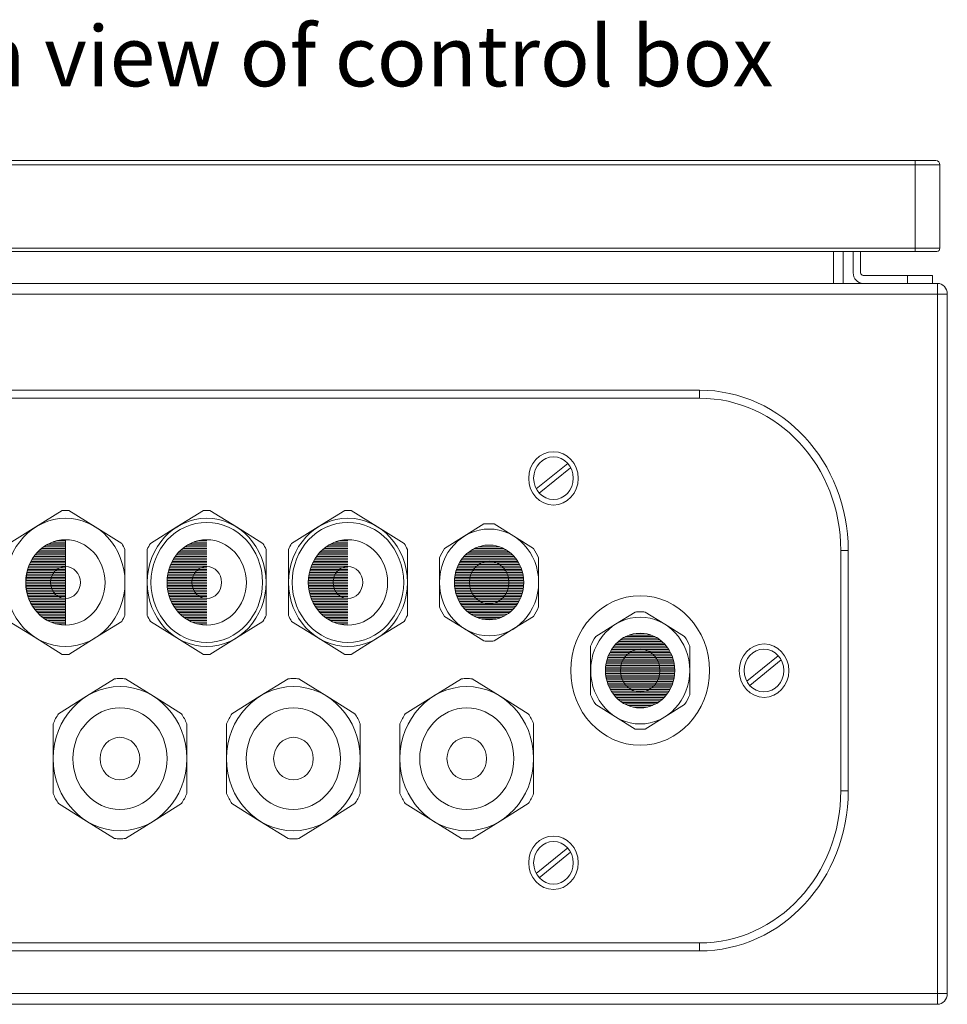
# Model space of a CAD drawing. Extents: x -153.8 to -146.2, y -395 to -384.8.
# Drawn here: x -147.4 to -146.3, y -393.8 to -392.6 of the extents above; entities that cross this region are included whole.
import ezdxf

# ---------------------------------------------------------------- set-up
doc = ezdxf.new("R2010")
doc.units = 0
doc.header["$MEASUREMENT"] = 0
doc.layers.add('lines', color=7, linetype='CONTINUOUS')
doc.styles.get("Standard").update_dxf_attribs({"font": 'monotxt.shx'})

msp = doc.modelspace()

# ---------------------------------------------------------------- linework, layer by layer
at = {"layer": 'lines', "lineweight": 18}
for points in [[(-148.1373, -392.7582), (-148.1113, -392.7582), (-146.3128, -392.7582), (-146.2867, -392.7582)], [(-148.1373, -392.7583), (-148.1113, -392.7583), (-146.3128, -392.7583), (-146.2867, -392.7583)], [(-146.3128, -392.7636), (-148.1113, -392.7636), (-148.1113, -392.8679), (-146.3128, -392.8679), (-146.3128, -392.7636)], [(-146.3128, -392.7636), (-148.1113, -392.7636), (-148.1113, -392.8679), (-146.3128, -392.8679), (-146.3128, -392.7636)], [(-146.3128, -392.7582), (-146.3128, -392.7636)], [(-146.3128, -392.7583), (-146.3128, -392.7636)], [(-146.2818, -392.7636), (-146.3128, -392.7636)], [(-146.2818, -392.7636), (-146.3128, -392.7636)], [(-146.2818, -392.7636), (-146.2818, -392.8679)], [(-146.2818, -392.7636), (-146.2818, -392.8679)], [(-146.2855, -392.8719), (-146.3128, -392.8719), (-148.1113, -392.8719), (-148.1386, -392.8719)], [(-146.2855, -392.8719), (-146.3128, -392.8719), (-148.1113, -392.8719), (-148.1386, -392.8719)], [(-146.4151, -392.8719), (-146.4151, -392.912)], [(-146.4151, -392.8719), (-146.4151, -392.912)], [(-146.4027, -392.912), (-146.4027, -392.8719)], [(-146.4027, -392.912), (-146.4027, -392.8719)], [(-146.3903, -392.8986), (-146.3903, -392.8719)], [(-146.3903, -392.8986), (-146.3903, -392.8719)], [(-146.381, -392.8719), (-146.381, -392.8986)], [(-146.381, -392.8719), (-146.381, -392.8986)], [(-146.3128, -392.8679), (-146.2818, -392.8679)], [(-146.3128, -392.8719), (-146.3128, -392.8679)], [(-146.3128, -392.8679), (-146.2818, -392.8679)], [(-146.3128, -392.8719), (-146.3128, -392.8679)], [(-146.3779, -392.9019), (-146.3221, -392.9019), (-146.2911, -392.9019)], [(-146.3221, -392.912), (-146.3221, -392.9019)], [(-146.2911, -392.9019), (-146.2911, -392.912)], [(-146.2849, -392.912), (-148.1392, -392.912)], [(-146.2849, -392.9253), (-146.2849, -392.912)], [(-146.2849, -392.9253), (-148.1392, -392.9253), (-148.1392, -393.8009)], [(-146.2725, -392.9253), (-146.2849, -392.9253)], [(-146.2849, -393.8009), (-146.2849, -392.9253)], [(-146.2725, -392.9253), (-146.2725, -393.8009)], [(-147.8167, -393.0456), (-146.5825, -393.0456)], [(-146.5825, -393.0456), (-146.5825, -393.0557)], [(-146.5825, -393.0557), (-147.8167, -393.0557)], [(-146.7477, -393.1373), (-146.787, -393.1692)], [(-146.7833, -393.1746), (-146.744, -393.1426)], [(-147.3804, -393.1961), (-147.4136, -393.2168)], [(-147.3392, -393.2168), (-147.3724, -393.1961)], [(-147.2036, -393.1961), (-147.2368, -393.2168)], [(-147.1624, -393.2168), (-147.1956, -393.1961)], [(-147.0269, -393.1961), (-147.0601, -393.2168)], [(-146.9856, -393.2168), (-147.0189, -393.1961)], [(-147.4136, -393.2168), (-147.4468, -393.2374)], [(-147.3059, -393.2374), (-147.3392, -393.2168)], [(-147.2368, -393.2168), (-147.2701, -393.2374)], [(-147.1292, -393.2374), (-147.1624, -393.2168)], [(-147.0601, -393.2168), (-147.0933, -393.2374)], [(-146.9524, -393.2374), (-146.9856, -393.2168)], [(-146.8525, -393.213), (-146.8771, -393.2284)], [(-146.8151, -393.2284), (-146.8397, -393.213)], [(-146.8771, -393.2284), (-146.9018, -393.2437)], [(-146.7905, -393.2437), (-146.8151, -393.2284)], [(-147.4065, -393.2438), (-147.3764, -393.2438)], [(-147.4039, -393.2418), (-147.3764, -393.2418)], [(-147.4009, -393.2398), (-147.3764, -393.2398)], [(-147.3973, -393.2378), (-147.3764, -393.2378)], [(-147.3928, -393.2358), (-147.3764, -393.2358)], [(-147.3859, -393.2338), (-147.3764, -393.2338)], [(-147.3764, -393.2328), (-147.3764, -393.3397)], [(-147.2298, -393.2438), (-147.1996, -393.2438)], [(-147.2272, -393.2418), (-147.1996, -393.2418)], [(-147.2242, -393.2398), (-147.1996, -393.2398)], [(-147.2206, -393.2378), (-147.1996, -393.2378)], [(-147.216, -393.2358), (-147.1996, -393.2358)], [(-147.2092, -393.2338), (-147.1996, -393.2338)], [(-147.0531, -393.2438), (-147.0229, -393.2438)], [(-147.0504, -393.2418), (-147.0229, -393.2418)], [(-147.0474, -393.2398), (-147.0229, -393.2398)], [(-147.0439, -393.2378), (-147.0229, -393.2378)], [(-147.0393, -393.2358), (-147.0229, -393.2358)], [(-147.0324, -393.2338), (-147.0229, -393.2338)], [(-146.8644, -393.2438), (-146.8279, -393.2438)], [(-146.8597, -393.2418), (-146.8326, -393.2418)], [(-146.8513, -393.2398), (-146.8409, -393.2398)], [(-147.4172, -393.2558), (-147.3764, -393.2558)], [(-147.4158, -393.2538), (-147.3764, -393.2538)], [(-147.4143, -393.2518), (-147.3764, -393.2518)], [(-147.4127, -393.2498), (-147.3764, -393.2498)], [(-147.4109, -393.2478), (-147.3764, -393.2478)], [(-147.4088, -393.2458), (-147.3764, -393.2458)], [(-147.3019, -393.2862), (-147.3019, -393.2449)], [(-147.2741, -393.2449), (-147.2741, -393.2862)], [(-147.2404, -393.2558), (-147.1996, -393.2558)], [(-147.2391, -393.2538), (-147.1996, -393.2538)], [(-147.2376, -393.2518), (-147.1996, -393.2518)], [(-147.236, -393.2498), (-147.1996, -393.2498)], [(-147.2341, -393.2478), (-147.1996, -393.2478)], [(-147.2321, -393.2458), (-147.1996, -393.2458)], [(-147.1252, -393.2862), (-147.1252, -393.2449)], [(-147.0973, -393.2449), (-147.0973, -393.2862)], [(-147.0637, -393.2558), (-147.0229, -393.2558)], [(-147.0623, -393.2538), (-147.0229, -393.2538)], [(-147.0608, -393.2518), (-147.0229, -393.2518)], [(-147.0592, -393.2498), (-147.0229, -393.2498)], [(-147.0574, -393.2478), (-147.0229, -393.2478)], [(-147.0553, -393.2458), (-147.0229, -393.2458)], [(-146.9484, -393.2862), (-146.9484, -393.2449)], [(-146.9082, -393.2556), (-146.9082, -393.2862)], [(-146.8791, -393.2558), (-146.8131, -393.2558)], [(-146.8774, -393.2538), (-146.8148, -393.2538)], [(-146.8755, -393.2518), (-146.8167, -393.2518)], [(-146.8734, -393.2498), (-146.8189, -393.2498)], [(-146.8709, -393.2478), (-146.8214, -393.2478)], [(-146.868, -393.2458), (-146.8243, -393.2458)], [(-146.7841, -393.2862), (-146.7841, -393.2556)], [(-146.4058, -393.5469), (-146.4058, -393.2461)], [(-146.4058, -393.2461), (-146.3965, -393.2461)], [(-146.3965, -393.2461), (-146.3965, -393.5469)], [(-147.423, -393.2679), (-147.3764, -393.2679)], [(-147.4222, -393.2658), (-147.3764, -393.2658)], [(-147.4214, -393.2639), (-147.3764, -393.2639)], [(-147.4205, -393.2618), (-147.3764, -393.2618)], [(-147.4195, -393.2599), (-147.3764, -393.2599)], [(-147.4184, -393.2578), (-147.3764, -393.2578)], [(-147.2462, -393.2679), (-147.1996, -393.2679)], [(-147.2455, -393.2658), (-147.1996, -393.2658)], [(-147.2447, -393.2639), (-147.1996, -393.2639)], [(-147.2438, -393.2618), (-147.1996, -393.2618)], [(-147.2428, -393.2599), (-147.1996, -393.2599)], [(-147.2417, -393.2578), (-147.1996, -393.2578)], [(-147.0694, -393.2679), (-147.0229, -393.2679)], [(-147.0687, -393.2659), (-147.0229, -393.2659)], [(-147.0679, -393.2639), (-147.0229, -393.2639)], [(-147.067, -393.2618), (-147.0229, -393.2618)], [(-147.066, -393.2599), (-147.0229, -393.2599)], [(-147.0649, -393.2578), (-147.0229, -393.2578)], [(-146.886, -393.2679), (-146.8062, -393.2679)], [(-146.8852, -393.2658), (-146.8071, -393.2658)], [(-146.8842, -393.2639), (-146.808, -393.2639)], [(-146.8832, -393.2618), (-146.8091, -393.2618)], [(-146.8819, -393.2599), (-146.8103, -393.2599)], [(-146.8806, -393.2578), (-146.8116, -393.2578)], [(-147.4256, -393.2799), (-147.3764, -393.2799)], [(-147.4254, -393.2779), (-147.3764, -393.2779)], [(-147.4251, -393.2759), (-147.3764, -393.2759)], [(-147.4246, -393.2739), (-147.3764, -393.2739)], [(-147.4242, -393.2719), (-147.3764, -393.2719)], [(-147.4236, -393.2699), (-147.3764, -393.2699)], [(-147.2489, -393.2799), (-147.1996, -393.2799)], [(-147.2486, -393.2779), (-147.1996, -393.2779)], [(-147.2483, -393.2759), (-147.1996, -393.2759)], [(-147.2479, -393.2739), (-147.1996, -393.2739)], [(-147.2474, -393.2719), (-147.1996, -393.2719)], [(-147.2469, -393.2699), (-147.1996, -393.2699)], [(-147.0721, -393.2799), (-147.0229, -393.2799)], [(-147.0719, -393.2779), (-147.0229, -393.2779)], [(-147.0716, -393.2759), (-147.0229, -393.2759)], [(-147.0711, -393.2739), (-147.0229, -393.2739)], [(-147.0707, -393.2719), (-147.0229, -393.2719)], [(-147.0701, -393.2699), (-147.0229, -393.2699)], [(-146.8891, -393.2799), (-146.8031, -393.2799)], [(-146.8888, -393.2779), (-146.8034, -393.2779)], [(-146.8884, -393.2759), (-146.8038, -393.2759)], [(-146.888, -393.2739), (-146.8043, -393.2739)], [(-146.8874, -393.2719), (-146.8048, -393.2719)], [(-146.8868, -393.2699), (-146.8055, -393.2699)], [(-147.426, -393.2859), (-147.3764, -393.2859)], [(-147.4259, -393.2839), (-147.3764, -393.2839)], [(-147.4259, -393.2879), (-147.3764, -393.2879)], [(-147.4259, -393.2899), (-147.3764, -393.2899)], [(-147.4258, -393.2819), (-147.3764, -393.2819)], [(-147.4257, -393.2919), (-147.3764, -393.2919)], [(-147.3019, -393.3276), (-147.3019, -393.2862)], [(-147.2741, -393.2862), (-147.2741, -393.3276)], [(-147.2492, -393.2839), (-147.1996, -393.2839)], [(-147.2492, -393.2859), (-147.1996, -393.2859)], [(-147.2492, -393.2879), (-147.1996, -393.2879)], [(-147.2491, -393.2819), (-147.1996, -393.2819)], [(-147.2491, -393.2899), (-147.1996, -393.2899)], [(-147.2489, -393.2919), (-147.1996, -393.2919)], [(-147.1252, -393.3276), (-147.1252, -393.2862)], [(-147.0973, -393.2862), (-147.0973, -393.3276)], [(-147.0725, -393.2859), (-147.0229, -393.2859)], [(-147.0725, -393.2879), (-147.0229, -393.2879)], [(-147.0724, -393.2839), (-147.0229, -393.2839)], [(-147.0724, -393.2899), (-147.0229, -393.2899)], [(-147.0723, -393.2819), (-147.0229, -393.2819)], [(-147.0722, -393.2919), (-147.0229, -393.2919)], [(-146.9484, -393.3276), (-146.9484, -393.2862)], [(-146.9082, -393.2862), (-146.9082, -393.3169)], [(-146.8895, -393.2839), (-146.8028, -393.2839)], [(-146.8895, -393.2859), (-146.8027, -393.2859)], [(-146.8895, -393.2879), (-146.8027, -393.2879)], [(-146.8894, -393.2899), (-146.8028, -393.2899)], [(-146.8893, -393.2819), (-146.8029, -393.2819)], [(-146.8892, -393.2919), (-146.803, -393.2919)], [(-146.7841, -393.3169), (-146.7841, -393.2862)], [(-147.4255, -393.2939), (-147.3764, -393.2939)], [(-147.4252, -393.2959), (-147.3764, -393.2959)], [(-147.4248, -393.2979), (-147.3764, -393.2979)], [(-147.4243, -393.2999), (-147.3764, -393.2999)], [(-147.4238, -393.302), (-147.3764, -393.302)], [(-147.4232, -393.304), (-147.3764, -393.304)], [(-147.4225, -393.306), (-147.3764, -393.306)], [(-147.2487, -393.2939), (-147.1996, -393.2939)], [(-147.2484, -393.2959), (-147.1996, -393.2959)], [(-147.248, -393.2979), (-147.1996, -393.2979)], [(-147.2476, -393.2999), (-147.1996, -393.2999)], [(-147.2471, -393.302), (-147.1996, -393.302)], [(-147.2465, -393.304), (-147.1996, -393.304)], [(-147.2457, -393.306), (-147.1996, -393.306)], [(-147.072, -393.2939), (-147.0229, -393.2939)], [(-147.0717, -393.2959), (-147.0229, -393.2959)], [(-147.0713, -393.2979), (-147.0229, -393.2979)], [(-147.0708, -393.2999), (-147.0229, -393.2999)], [(-147.0703, -393.3019), (-147.0229, -393.3019)], [(-147.0697, -393.304), (-147.0229, -393.304)], [(-147.069, -393.306), (-147.0229, -393.306)], [(-146.8889, -393.2939), (-146.8033, -393.2939)], [(-146.8886, -393.2959), (-146.8036, -393.2959)], [(-146.8882, -393.2979), (-146.8041, -393.2979)], [(-146.8876, -393.2999), (-146.8046, -393.2999)], [(-146.887, -393.302), (-146.8052, -393.302)], [(-146.8863, -393.304), (-146.806, -393.304)], [(-146.8855, -393.306), (-146.8067, -393.306)], [(-147.4217, -393.308), (-147.3764, -393.308)], [(-147.4208, -393.31), (-147.3764, -393.31)], [(-147.4199, -393.312), (-147.3764, -393.312)], [(-147.4188, -393.314), (-147.3764, -393.314)], [(-147.4176, -393.316), (-147.3764, -393.316)], [(-147.4163, -393.318), (-147.3764, -393.318)], [(-147.245, -393.308), (-147.1996, -393.308)], [(-147.2441, -393.31), (-147.1996, -393.31)], [(-147.2431, -393.312), (-147.1996, -393.312)], [(-147.242, -393.314), (-147.1996, -393.314)], [(-147.2408, -393.316), (-147.1996, -393.316)], [(-147.2395, -393.318), (-147.1996, -393.318)], [(-147.0682, -393.308), (-147.0229, -393.308)], [(-147.0673, -393.31), (-147.0229, -393.31)], [(-147.0664, -393.312), (-147.0229, -393.312)], [(-147.0653, -393.314), (-147.0229, -393.314)], [(-147.0641, -393.316), (-147.0229, -393.316)], [(-147.0628, -393.318), (-147.0229, -393.318)], [(-146.8846, -393.308), (-146.8077, -393.308)], [(-146.8836, -393.31), (-146.8087, -393.31)], [(-146.8824, -393.312), (-146.8098, -393.312)], [(-146.8811, -393.314), (-146.8112, -393.314)], [(-146.8796, -393.316), (-146.8126, -393.316)], [(-146.878, -393.318), (-146.8142, -393.318)], [(-147.4149, -393.32), (-147.3764, -393.32)], [(-147.4132, -393.322), (-147.3764, -393.322)], [(-147.4115, -393.324), (-147.3764, -393.324)], [(-147.4095, -393.326), (-147.3764, -393.326)], [(-147.4073, -393.328), (-147.3764, -393.328)], [(-147.4049, -393.33), (-147.3764, -393.33)], [(-147.2381, -393.32), (-147.1996, -393.32)], [(-147.2365, -393.322), (-147.1996, -393.322)], [(-147.2348, -393.324), (-147.1996, -393.324)], [(-147.2328, -393.326), (-147.1996, -393.326)], [(-147.2306, -393.328), (-147.1996, -393.328)], [(-147.2281, -393.33), (-147.1996, -393.33)], [(-147.0614, -393.32), (-147.0229, -393.32)], [(-147.0598, -393.322), (-147.0229, -393.322)], [(-147.058, -393.324), (-147.0229, -393.324)], [(-147.056, -393.326), (-147.0229, -393.326)], [(-147.0538, -393.328), (-147.0229, -393.328)], [(-147.0514, -393.33), (-147.0229, -393.33)], [(-146.9018, -393.3288), (-146.8771, -393.3441)], [(-146.8762, -393.32), (-146.8161, -393.32)], [(-146.8741, -393.322), (-146.8181, -393.322)], [(-146.8717, -393.324), (-146.8205, -393.324)], [(-146.869, -393.326), (-146.8233, -393.326)], [(-146.8657, -393.328), (-146.8266, -393.328)], [(-146.8614, -393.33), (-146.8308, -393.33)], [(-146.8151, -393.3441), (-146.7905, -393.3288)], [(-146.6634, -393.3233), (-146.688, -393.3386)], [(-146.6259, -393.3386), (-146.6506, -393.3233)], [(-147.4468, -393.335), (-147.4136, -393.3557)], [(-147.402, -393.332), (-147.3764, -393.332)], [(-147.3986, -393.334), (-147.3764, -393.334)], [(-147.3945, -393.3361), (-147.3764, -393.3361)], [(-147.3887, -393.338), (-147.3764, -393.338)], [(-147.3392, -393.3557), (-147.3059, -393.335)], [(-147.2701, -393.335), (-147.2368, -393.3557)], [(-147.2253, -393.332), (-147.1996, -393.332)], [(-147.2219, -393.334), (-147.1996, -393.334)], [(-147.2177, -393.3361), (-147.1996, -393.3361)], [(-147.2119, -393.338), (-147.1996, -393.338)], [(-147.1624, -393.3557), (-147.1292, -393.335)], [(-147.0933, -393.335), (-147.0601, -393.3557)], [(-147.0485, -393.332), (-147.0229, -393.332)], [(-147.0451, -393.334), (-147.0229, -393.334)], [(-147.041, -393.3361), (-147.0229, -393.3361)], [(-147.0352, -393.338), (-147.0229, -393.338)], [(-146.9856, -393.3557), (-146.9524, -393.335)], [(-146.8551, -393.332), (-146.8372, -393.332)], [(-146.688, -393.3386), (-146.7126, -393.354)], [(-146.6014, -393.354), (-146.6259, -393.3386)], [(-146.8771, -393.3441), (-146.8525, -393.3594)], [(-146.8397, -393.3594), (-146.8151, -393.3441)], [(-146.6752, -393.3541), (-146.6387, -393.3541)], [(-146.6705, -393.3521), (-146.6434, -393.3521)], [(-146.6621, -393.3501), (-146.6518, -393.3501)], [(-147.4136, -393.3557), (-147.3804, -393.3764)], [(-147.3724, -393.3764), (-147.3392, -393.3557)], [(-147.2368, -393.3557), (-147.2036, -393.3764)], [(-147.1956, -393.3764), (-147.1624, -393.3557)], [(-147.0601, -393.3557), (-147.0269, -393.3764)], [(-147.0189, -393.3764), (-146.9856, -393.3557)], [(-146.719, -393.3659), (-146.719, -393.3965)], [(-146.6899, -393.3661), (-146.624, -393.3661)], [(-146.6883, -393.3641), (-146.6257, -393.3641)], [(-146.6864, -393.3621), (-146.6276, -393.3621)], [(-146.6842, -393.3601), (-146.6297, -393.3601)], [(-146.6817, -393.3581), (-146.6322, -393.3581)], [(-146.6788, -393.3561), (-146.6351, -393.3561)], [(-146.5949, -393.3965), (-146.5949, -393.3659)], [(-146.6969, -393.3782), (-146.617, -393.3782)], [(-146.696, -393.3761), (-146.6179, -393.3761)], [(-146.6951, -393.3741), (-146.6188, -393.3741)], [(-146.694, -393.3721), (-146.6199, -393.3721)], [(-146.6928, -393.3701), (-146.6211, -393.3701)], [(-146.6915, -393.3681), (-146.6225, -393.3681)], [(-146.4841, -393.3779), (-146.5234, -393.4098)], [(-146.7002, -393.3922), (-146.6137, -393.3922)], [(-146.7, -393.3902), (-146.614, -393.3902)], [(-146.6997, -393.3882), (-146.6143, -393.3882)], [(-146.6993, -393.3862), (-146.6146, -393.3862)], [(-146.6988, -393.3842), (-146.6151, -393.3842)], [(-146.6983, -393.3822), (-146.6156, -393.3822)], [(-146.6977, -393.3802), (-146.6163, -393.3802)], [(-146.5197, -393.4152), (-146.4804, -393.3832)], [(-146.719, -393.3965), (-146.719, -393.4271)], [(-146.7004, -393.3962), (-146.6135, -393.3962)], [(-146.7003, -393.3942), (-146.6136, -393.3942)], [(-146.7003, -393.3982), (-146.6136, -393.3982)], [(-146.7002, -393.4002), (-146.6137, -393.4002)], [(-146.7001, -393.4022), (-146.6139, -393.4022)], [(-146.6998, -393.4042), (-146.6141, -393.4042)], [(-146.5949, -393.4271), (-146.5949, -393.3965)], [(-147.3149, -393.4068), (-147.35, -393.4287)], [(-147.2663, -393.4287), (-147.3014, -393.4068)], [(-147.0978, -393.4068), (-147.133, -393.4287)], [(-147.0492, -393.4287), (-147.0843, -393.4068)], [(-146.8808, -393.4068), (-146.9159, -393.4287)], [(-146.8322, -393.4287), (-146.8673, -393.4068)], [(-146.6995, -393.4062), (-146.6145, -393.4062)], [(-146.699, -393.4082), (-146.6149, -393.4082)], [(-146.6985, -393.4102), (-146.6155, -393.4102)], [(-146.6979, -393.4122), (-146.6161, -393.4122)], [(-146.6971, -393.4142), (-146.6168, -393.4142)], [(-146.6963, -393.4162), (-146.6176, -393.4162)], [(-147.35, -393.4287), (-147.3851, -393.4505)], [(-147.2312, -393.4505), (-147.2663, -393.4287)], [(-147.133, -393.4287), (-147.1681, -393.4505)], [(-147.0141, -393.4505), (-147.0492, -393.4287)], [(-146.9159, -393.4287), (-146.951, -393.4505)], [(-146.797, -393.4505), (-146.8322, -393.4287)], [(-146.6954, -393.4182), (-146.6185, -393.4182)], [(-146.6944, -393.4202), (-146.6196, -393.4202)], [(-146.6932, -393.4223), (-146.6207, -393.4223)], [(-146.6919, -393.4243), (-146.622, -393.4243)], [(-146.6905, -393.4263), (-146.6234, -393.4263)], [(-146.6888, -393.4283), (-146.6251, -393.4283)], [(-146.7126, -393.4391), (-146.688, -393.4544)], [(-146.687, -393.4303), (-146.6269, -393.4303)], [(-146.685, -393.4323), (-146.629, -393.4323)], [(-146.6826, -393.4343), (-146.6313, -393.4343)], [(-146.6798, -393.4363), (-146.6341, -393.4363)], [(-146.6765, -393.4383), (-146.6374, -393.4383)], [(-146.6723, -393.4403), (-146.6416, -393.4403)], [(-146.6259, -393.4544), (-146.6014, -393.4391)], [(-146.6659, -393.4423), (-146.648, -393.4423)], [(-147.3919, -393.4631), (-147.3919, -393.5068)], [(-147.2244, -393.5068), (-147.2244, -393.4631)], [(-147.1748, -393.4631), (-147.1748, -393.5068)], [(-147.0074, -393.5068), (-147.0074, -393.4631)], [(-146.9577, -393.4631), (-146.9577, -393.5068)], [(-146.7903, -393.5068), (-146.7903, -393.4631)], [(-146.688, -393.4544), (-146.6634, -393.4697)], [(-146.6506, -393.4697), (-146.6259, -393.4544)], [(-147.3919, -393.5068), (-147.3919, -393.5505)], [(-147.2244, -393.5505), (-147.2244, -393.5068)], [(-147.1748, -393.5068), (-147.1748, -393.5505)], [(-147.0074, -393.5505), (-147.0074, -393.5068)], [(-146.9577, -393.5068), (-146.9577, -393.5505)], [(-146.7903, -393.5505), (-146.7903, -393.5068)], [(-146.4058, -393.5469), (-146.3965, -393.5469)], [(-147.3851, -393.5631), (-147.35, -393.585)], [(-147.2663, -393.585), (-147.2312, -393.5631)], [(-147.1681, -393.5631), (-147.133, -393.585)], [(-147.0492, -393.585), (-147.0141, -393.5631)], [(-146.951, -393.5631), (-146.9159, -393.585)], [(-146.8322, -393.585), (-146.797, -393.5631)], [(-147.35, -393.585), (-147.3149, -393.6068)], [(-147.3014, -393.6068), (-147.2663, -393.585)], [(-147.133, -393.585), (-147.0978, -393.6068)], [(-147.0843, -393.6068), (-147.0492, -393.585)], [(-146.9159, -393.585), (-146.8808, -393.6068)], [(-146.8673, -393.6068), (-146.8322, -393.585)], [(-146.7477, -393.6185), (-146.787, -393.6504)], [(-146.7833, -393.6558), (-146.744, -393.6239)], [(-147.8167, -393.7374), (-146.5825, -393.7374)], [(-146.5825, -393.7474), (-147.8167, -393.7474)], [(-146.5825, -393.7374), (-146.5825, -393.7474)], [(-148.1392, -393.8009), (-146.2849, -393.8009)], [(-146.2849, -393.8009), (-146.2725, -393.8009)], [(-146.2849, -393.8142), (-146.2849, -393.8009)], [(-146.2849, -393.8142), (-148.1392, -393.8142)]]:
    msp.add_lwpolyline(points, dxfattribs=at)
for points in [[(-146.2818, -392.7636), (-146.2818, -392.7606), (-146.284, -392.7582), (-146.2867, -392.7582)], [(-146.2818, -392.7636), (-146.2818, -392.7606), (-146.284, -392.7583), (-146.2867, -392.7583)], [(-146.2855, -392.8719), (-146.2834, -392.8719), (-146.2818, -392.8701), (-146.2818, -392.8679)], [(-146.2855, -392.8719), (-146.2834, -392.8719), (-146.2818, -392.8701), (-146.2818, -392.8679)], [(-146.3903, -392.8986), (-146.3903, -392.906), (-146.3847, -392.912), (-146.3779, -392.912)], [(-146.381, -392.8986), (-146.381, -392.9004), (-146.3796, -392.9019), (-146.3779, -392.9019)], [(-146.2725, -392.9253), (-146.2725, -392.918), (-146.278, -392.912), (-146.2849, -392.912)], [(-146.3965, -393.2461), (-146.3965, -393.1354), (-146.4798, -393.0456), (-146.5825, -393.0456)], [(-146.4058, -393.2461), (-146.4058, -393.141), (-146.485, -393.0557), (-146.5825, -393.0557)], [(-147.302, -393.2449), (-147.3032, -393.2424), (-147.3045, -393.2399), (-147.3059, -393.2374)], [(-147.2701, -393.2374), (-147.2715, -393.2399), (-147.2728, -393.2424), (-147.2741, -393.2449)], [(-147.1252, -393.2449), (-147.1264, -393.2424), (-147.1278, -393.2399), (-147.1292, -393.2374)], [(-147.0933, -393.2374), (-147.0947, -393.2399), (-147.0961, -393.2424), (-147.0973, -393.2449)], [(-146.9484, -393.2449), (-146.9497, -393.2424), (-146.951, -393.2399), (-146.9524, -393.2374)], [(-146.9018, -393.2437), (-146.9042, -393.2474), (-146.9064, -393.2514), (-146.9082, -393.2556)], [(-146.7841, -393.2556), (-146.7859, -393.2514), (-146.788, -393.2474), (-146.7905, -393.2437)], [(-146.9082, -393.3169), (-146.9064, -393.3211), (-146.9042, -393.3251), (-146.9018, -393.3288)], [(-146.7905, -393.3288), (-146.788, -393.3251), (-146.7859, -393.3211), (-146.7841, -393.3169)], [(-147.3059, -393.335), (-147.3045, -393.3326), (-147.3032, -393.3301), (-147.302, -393.3276)], [(-147.2741, -393.3276), (-147.2728, -393.3301), (-147.2715, -393.3326), (-147.2701, -393.335)], [(-147.1292, -393.335), (-147.1278, -393.3326), (-147.1264, -393.3301), (-147.1252, -393.3276)], [(-147.0973, -393.3276), (-147.0961, -393.3301), (-147.0947, -393.3326), (-147.0933, -393.335)], [(-146.9524, -393.335), (-146.951, -393.3326), (-146.9497, -393.3301), (-146.9484, -393.3276)], [(-146.7126, -393.354), (-146.7151, -393.3577), (-146.7172, -393.3617), (-146.719, -393.3659)], [(-146.5949, -393.3659), (-146.5967, -393.3617), (-146.5989, -393.3577), (-146.6014, -393.354)], [(-146.719, -393.4271), (-146.7172, -393.4313), (-146.7151, -393.4353), (-146.7126, -393.4391)], [(-146.6014, -393.4391), (-146.5989, -393.4353), (-146.5967, -393.4313), (-146.5949, -393.4271)], [(-147.3851, -393.4505), (-147.3877, -393.4545), (-147.3899, -393.4587), (-147.3919, -393.4631)], [(-147.2244, -393.4631), (-147.2264, -393.4587), (-147.2287, -393.4545), (-147.2312, -393.4505)], [(-147.1681, -393.4505), (-147.1706, -393.4545), (-147.1729, -393.4587), (-147.1748, -393.4631)], [(-147.0074, -393.4631), (-147.0093, -393.4587), (-147.0116, -393.4545), (-147.0141, -393.4505)], [(-146.951, -393.4505), (-146.9536, -393.4545), (-146.9558, -393.4587), (-146.9577, -393.4631)], [(-146.7903, -393.4631), (-146.7923, -393.4587), (-146.7945, -393.4545), (-146.797, -393.4505)], [(-147.3919, -393.5505), (-147.3899, -393.5549), (-147.3877, -393.5591), (-147.3851, -393.5631)], [(-147.2312, -393.5631), (-147.2287, -393.5591), (-147.2264, -393.5549), (-147.2244, -393.5505)], [(-147.1748, -393.5505), (-147.1729, -393.5549), (-147.1706, -393.5591), (-147.1681, -393.5631)], [(-147.0141, -393.5631), (-147.0116, -393.5591), (-147.0093, -393.5549), (-147.0074, -393.5505)], [(-146.9577, -393.5505), (-146.9558, -393.5549), (-146.9536, -393.5591), (-146.951, -393.5631)], [(-146.797, -393.5631), (-146.7945, -393.5591), (-146.7923, -393.5549), (-146.7903, -393.5505)], [(-146.5825, -393.7474), (-146.4798, -393.7474), (-146.3965, -393.6576), (-146.3965, -393.5469)], [(-146.5825, -393.7374), (-146.485, -393.7374), (-146.4058, -393.6521), (-146.4058, -393.5469)], [(-146.2849, -393.8142), (-146.278, -393.8142), (-146.2725, -393.8083), (-146.2725, -393.8009)]]:
    msp.add_open_spline(points, degree=3, dxfattribs=at)
for points, knots in [([(-146.7345, -393.156), (-146.7345, -393.1375), (-146.7484, -393.1226), (-146.7655, -393.1226), (-146.7826, -393.1226), (-146.7965, -393.1375), (-146.7965, -393.156), (-146.7965, -393.1744), (-146.7826, -393.1894), (-146.7655, -393.1894), (-146.7484, -393.1894), (-146.7345, -393.1744), (-146.7345, -393.156)], [0, 0, 0, 0, 1, 1, 1, 2, 2, 2, 3, 3, 3, 4, 4, 4, 4]), ([(-146.7407, -393.1558), (-146.7407, -393.1411), (-146.7518, -393.1291), (-146.7655, -393.1291), (-146.7792, -393.1291), (-146.7903, -393.1411), (-146.7903, -393.1558), (-146.7903, -393.1706), (-146.7792, -393.1826), (-146.7655, -393.1826), (-146.7518, -393.1826), (-146.7407, -393.1706), (-146.7407, -393.1558)], [0, 0, 0, 0, 1, 1, 1, 2, 2, 2, 3, 3, 3, 4, 4, 4, 4]), ([(-147.3019, -393.2862), (-147.3019, -393.242), (-147.3352, -393.206), (-147.3763, -393.206), (-147.4174, -393.206), (-147.4507, -393.242), (-147.4507, -393.2862), (-147.4507, -393.3305), (-147.4174, -393.3664), (-147.3763, -393.3664), (-147.3352, -393.3664), (-147.3019, -393.3305), (-147.3019, -393.2862)], [0, 0, 0, 0, 1, 1, 1, 2, 2, 2, 3, 3, 3, 4, 4, 4, 4]), ([(-147.3724, -393.1961), (-147.3737, -393.1961), (-147.375, -393.196), (-147.3764, -393.196), (-147.3777, -393.196), (-147.379, -393.1961), (-147.3804, -393.1961)], [0, 0, 0, 0, 1, 1, 1, 2, 2, 2, 2]), ([(-147.1252, -393.2862), (-147.1252, -393.242), (-147.1585, -393.206), (-147.1996, -393.206), (-147.2407, -393.206), (-147.2741, -393.242), (-147.2741, -393.2862), (-147.2741, -393.3305), (-147.2407, -393.3664), (-147.1996, -393.3664), (-147.1585, -393.3664), (-147.1252, -393.3305), (-147.1252, -393.2862)], [0, 0, 0, 0, 1, 1, 1, 2, 2, 2, 3, 3, 3, 4, 4, 4, 4]), ([(-147.1956, -393.1961), (-147.197, -393.1961), (-147.1983, -393.196), (-147.1996, -393.196), (-147.2009, -393.196), (-147.2023, -393.1961), (-147.2036, -393.1961)], [0, 0, 0, 0, 1, 1, 1, 2, 2, 2, 2]), ([(-146.9484, -393.2862), (-146.9484, -393.242), (-146.9817, -393.206), (-147.0228, -393.206), (-147.0639, -393.206), (-147.0972, -393.242), (-147.0972, -393.2862), (-147.0972, -393.3305), (-147.0639, -393.3664), (-147.0228, -393.3664), (-146.9817, -393.3664), (-146.9484, -393.3305), (-146.9484, -393.2862)], [0, 0, 0, 0, 1, 1, 1, 2, 2, 2, 3, 3, 3, 4, 4, 4, 4]), ([(-147.0189, -393.1961), (-147.0202, -393.1961), (-147.0215, -393.196), (-147.0229, -393.196), (-147.0242, -393.196), (-147.0255, -393.1961), (-147.0269, -393.1961)], [0, 0, 0, 0, 1, 1, 1, 2, 2, 2, 2]), ([(-147.1298, -393.2862), (-147.1298, -393.2447), (-147.1611, -393.2111), (-147.1996, -393.2111), (-147.2381, -393.2111), (-147.2694, -393.2447), (-147.2694, -393.2862), (-147.2694, -393.3277), (-147.2381, -393.3614), (-147.1996, -393.3614), (-147.1611, -393.3614), (-147.1298, -393.3277), (-147.1298, -393.2862)], [0, 0, 0, 0, 1, 1, 1, 2, 2, 2, 3, 3, 3, 4, 4, 4, 4]), ([(-146.953, -393.2862), (-146.953, -393.2447), (-146.9843, -393.2111), (-147.0228, -393.2111), (-147.0613, -393.2111), (-147.0926, -393.2447), (-147.0926, -393.2862), (-147.0926, -393.3277), (-147.0613, -393.3614), (-147.0228, -393.3614), (-146.9843, -393.3614), (-146.953, -393.3277), (-146.953, -393.2862)], [0, 0, 0, 0, 1, 1, 1, 2, 2, 2, 3, 3, 3, 4, 4, 4, 4]), ([(-146.7841, -393.2862), (-146.7841, -393.2494), (-146.8119, -393.2194), (-146.8461, -393.2194), (-146.8804, -393.2194), (-146.9082, -393.2494), (-146.9082, -393.2862), (-146.9082, -393.3231), (-146.8804, -393.3531), (-146.8461, -393.3531), (-146.8119, -393.3531), (-146.7841, -393.3231), (-146.7841, -393.2862)], [0, 0, 0, 0, 1, 1, 1, 2, 2, 2, 3, 3, 3, 4, 4, 4, 4]), ([(-146.8397, -393.213), (-146.8419, -393.2128), (-146.844, -393.2127), (-146.8461, -393.2127), (-146.8483, -393.2127), (-146.8504, -393.2128), (-146.8525, -393.213)], [0, 0, 0, 0, 1, 1, 1, 2, 2, 2, 2]), ([(-147.3268, -393.2862), (-147.3268, -393.2567), (-147.3491, -393.2328), (-147.3764, -393.2328), (-147.4038, -393.2328), (-147.4261, -393.2567), (-147.4261, -393.2862), (-147.4261, -393.3158), (-147.4038, -393.3397), (-147.3764, -393.3397), (-147.3491, -393.3397), (-147.3268, -393.3158), (-147.3268, -393.2862)], [0, 0, 0, 0, 1, 1, 1, 2, 2, 2, 3, 3, 3, 4, 4, 4, 4]), ([(-147.3764, -393.2328), (-147.4038, -393.2328), (-147.426, -393.2567), (-147.426, -393.2862), (-147.426, -393.3158), (-147.4038, -393.3397), (-147.3764, -393.3397)], [0, 0, 0, 0, 1, 1, 1, 2, 2, 2, 2]), ([(-147.15, -393.2862), (-147.15, -393.2567), (-147.1723, -393.2328), (-147.1996, -393.2328), (-147.227, -393.2328), (-147.2493, -393.2567), (-147.2493, -393.2862), (-147.2493, -393.3157), (-147.227, -393.3397), (-147.1996, -393.3397), (-147.1723, -393.3397), (-147.15, -393.3157), (-147.15, -393.2862)], [0, 0, 0, 0, 1, 1, 1, 2, 2, 2, 3, 3, 3, 4, 4, 4, 4]), ([(-146.9732, -393.2862), (-146.9732, -393.2567), (-146.9954, -393.2328), (-147.0228, -393.2328), (-147.0502, -393.2328), (-147.0724, -393.2567), (-147.0724, -393.2862), (-147.0724, -393.3157), (-147.0502, -393.3397), (-147.0228, -393.3397), (-146.9954, -393.3397), (-146.9732, -393.3157), (-146.9732, -393.2862)], [0, 0, 0, 0, 1, 1, 1, 2, 2, 2, 3, 3, 3, 4, 4, 4, 4]), ([(-146.8027, -393.2862), (-146.8027, -393.2604), (-146.8222, -393.2394), (-146.8461, -393.2394), (-146.8701, -393.2394), (-146.8896, -393.2604), (-146.8896, -393.2862), (-146.8896, -393.3121), (-146.8701, -393.333), (-146.8461, -393.333), (-146.8222, -393.333), (-146.8027, -393.3121), (-146.8027, -393.2862)], [0, 0, 0, 0, 1, 1, 1, 2, 2, 2, 3, 3, 3, 4, 4, 4, 4]), ([(-147.3578, -393.2862), (-147.3578, -393.2752), (-147.3662, -393.2662), (-147.3764, -393.2662), (-147.3867, -393.2662), (-147.395, -393.2752), (-147.395, -393.2862), (-147.395, -393.2973), (-147.3867, -393.3063), (-147.3764, -393.3063), (-147.3662, -393.3063), (-147.3578, -393.2973), (-147.3578, -393.2862)], [0, 0, 0, 0, 1, 1, 1, 2, 2, 2, 3, 3, 3, 4, 4, 4, 4]), ([(-147.181, -393.2862), (-147.181, -393.2752), (-147.1893, -393.2662), (-147.1996, -393.2662), (-147.2099, -393.2662), (-147.2182, -393.2752), (-147.2182, -393.2862), (-147.2182, -393.2973), (-147.2099, -393.3063), (-147.1996, -393.3063), (-147.1893, -393.3063), (-147.181, -393.2973), (-147.181, -393.2862)], [0, 0, 0, 0, 1, 1, 1, 2, 2, 2, 3, 3, 3, 4, 4, 4, 4]), ([(-147.0042, -393.2862), (-147.0042, -393.2752), (-147.0126, -393.2662), (-147.0228, -393.2662), (-147.0331, -393.2662), (-147.0414, -393.2752), (-147.0414, -393.2862), (-147.0414, -393.2973), (-147.0331, -393.3063), (-147.0228, -393.3063), (-147.0126, -393.3063), (-147.0042, -393.2973), (-147.0042, -393.2862)], [0, 0, 0, 0, 1, 1, 1, 2, 2, 2, 3, 3, 3, 4, 4, 4, 4]), ([(-146.8212, -393.2862), (-146.8212, -393.2715), (-146.8323, -393.2595), (-146.846, -393.2595), (-146.8597, -393.2595), (-146.8708, -393.2715), (-146.8708, -393.2862), (-146.8708, -393.301), (-146.8597, -393.313), (-146.846, -393.313), (-146.8323, -393.313), (-146.8212, -393.301), (-146.8212, -393.2862)], [0, 0, 0, 0, 1, 1, 1, 2, 2, 2, 3, 3, 3, 4, 4, 4, 4]), ([(-146.5702, -393.3965), (-146.5702, -393.3449), (-146.6091, -393.3029), (-146.657, -393.3029), (-146.7049, -393.3029), (-146.7438, -393.3449), (-146.7438, -393.3965), (-146.7438, -393.4482), (-146.7049, -393.4901), (-146.657, -393.4901), (-146.6091, -393.4901), (-146.5702, -393.4482), (-146.5702, -393.3965)], [0, 0, 0, 0, 1, 1, 1, 2, 2, 2, 3, 3, 3, 4, 4, 4, 4]), ([(-146.5949, -393.3965), (-146.5949, -393.3596), (-146.6226, -393.3297), (-146.6569, -393.3297), (-146.6911, -393.3297), (-146.7189, -393.3596), (-146.7189, -393.3965), (-146.7189, -393.4334), (-146.6911, -393.4634), (-146.6569, -393.4634), (-146.6226, -393.4634), (-146.5949, -393.4334), (-146.5949, -393.3965)], [0, 0, 0, 0, 1, 1, 1, 2, 2, 2, 3, 3, 3, 4, 4, 4, 4]), ([(-146.6506, -393.3233), (-146.6527, -393.3231), (-146.6548, -393.323), (-146.657, -393.323), (-146.6591, -393.323), (-146.6612, -393.3231), (-146.6634, -393.3233)], [0, 0, 0, 0, 1, 1, 1, 2, 2, 2, 2]), ([(-146.6136, -393.3965), (-146.6136, -393.3707), (-146.633, -393.3497), (-146.657, -393.3497), (-146.6809, -393.3497), (-146.7004, -393.3707), (-146.7004, -393.3965), (-146.7004, -393.4223), (-146.6809, -393.4433), (-146.657, -393.4433), (-146.633, -393.4433), (-146.6136, -393.4223), (-146.6136, -393.3965)], [0, 0, 0, 0, 1, 1, 1, 2, 2, 2, 3, 3, 3, 4, 4, 4, 4]), ([(-146.8525, -393.3595), (-146.8504, -393.3597), (-146.8483, -393.3598), (-146.8461, -393.3598), (-146.844, -393.3598), (-146.8419, -393.3597), (-146.8397, -393.3595)], [0, 0, 0, 0, 1, 1, 1, 2, 2, 2, 2]), ([(-146.4708, -393.3967), (-146.4708, -393.3782), (-146.4847, -393.3632), (-146.5018, -393.3632), (-146.519, -393.3632), (-146.5329, -393.3782), (-146.5329, -393.3967), (-146.5329, -393.4151), (-146.519, -393.4301), (-146.5018, -393.4301), (-146.4847, -393.4301), (-146.4708, -393.4151), (-146.4708, -393.3967)], [0, 0, 0, 0, 1, 1, 1, 2, 2, 2, 3, 3, 3, 4, 4, 4, 4]), ([(-147.3804, -393.3764), (-147.379, -393.3764), (-147.3777, -393.3765), (-147.3764, -393.3765), (-147.375, -393.3765), (-147.3737, -393.3764), (-147.3724, -393.3764)], [0, 0, 0, 0, 1, 1, 1, 2, 2, 2, 2]), ([(-147.2036, -393.3764), (-147.2023, -393.3764), (-147.2009, -393.3765), (-147.1996, -393.3765), (-147.1983, -393.3765), (-147.197, -393.3764), (-147.1956, -393.3764)], [0, 0, 0, 0, 1, 1, 1, 2, 2, 2, 2]), ([(-147.0269, -393.3764), (-147.0255, -393.3764), (-147.0242, -393.3765), (-147.0229, -393.3765), (-147.0215, -393.3765), (-147.0202, -393.3764), (-147.0189, -393.3764)], [0, 0, 0, 0, 1, 1, 1, 2, 2, 2, 2]), ([(-146.6322, -393.3965), (-146.6322, -393.3818), (-146.6433, -393.3698), (-146.657, -393.3698), (-146.6707, -393.3698), (-146.6818, -393.3818), (-146.6818, -393.3965), (-146.6818, -393.4113), (-146.6707, -393.4233), (-146.657, -393.4233), (-146.6433, -393.4233), (-146.6322, -393.4113), (-146.6322, -393.3965)], [0, 0, 0, 0, 1, 1, 1, 2, 2, 2, 3, 3, 3, 4, 4, 4, 4]), ([(-146.4772, -393.3965), (-146.4772, -393.3818), (-146.4883, -393.3698), (-146.502, -393.3698), (-146.5157, -393.3698), (-146.5268, -393.3818), (-146.5268, -393.3965), (-146.5268, -393.4113), (-146.5157, -393.4233), (-146.502, -393.4233), (-146.4883, -393.4233), (-146.4772, -393.4113), (-146.4772, -393.3965)], [0, 0, 0, 0, 1, 1, 1, 2, 2, 2, 3, 3, 3, 4, 4, 4, 4]), ([(-147.2244, -393.5068), (-147.2244, -393.457), (-147.2619, -393.4166), (-147.3081, -393.4166), (-147.3543, -393.4166), (-147.3919, -393.457), (-147.3919, -393.5068), (-147.3919, -393.5566), (-147.3543, -393.597), (-147.3081, -393.597), (-147.2619, -393.597), (-147.2244, -393.5566), (-147.2244, -393.5068)], [0, 0, 0, 0, 1, 1, 1, 2, 2, 2, 3, 3, 3, 4, 4, 4, 4]), ([(-147.3014, -393.4068), (-147.3036, -393.4066), (-147.3059, -393.4066), (-147.3081, -393.4066), (-147.3104, -393.4066), (-147.3127, -393.4066), (-147.3149, -393.4068)], [0, 0, 0, 0, 1, 1, 1, 2, 2, 2, 2]), ([(-147.0074, -393.5068), (-147.0074, -393.457), (-147.0449, -393.4166), (-147.0911, -393.4166), (-147.1373, -393.4166), (-147.1748, -393.457), (-147.1748, -393.5068), (-147.1748, -393.5566), (-147.1373, -393.597), (-147.0911, -393.597), (-147.0449, -393.597), (-147.0074, -393.5566), (-147.0074, -393.5068)], [0, 0, 0, 0, 1, 1, 1, 2, 2, 2, 3, 3, 3, 4, 4, 4, 4]), ([(-147.0843, -393.4068), (-147.0866, -393.4066), (-147.0888, -393.4066), (-147.0911, -393.4066), (-147.0933, -393.4066), (-147.0956, -393.4066), (-147.0978, -393.4068)], [0, 0, 0, 0, 1, 1, 1, 2, 2, 2, 2]), ([(-146.7903, -393.5068), (-146.7903, -393.457), (-146.8278, -393.4166), (-146.874, -393.4166), (-146.9202, -393.4166), (-146.9577, -393.457), (-146.9577, -393.5068), (-146.9577, -393.5566), (-146.9202, -393.597), (-146.874, -393.597), (-146.8278, -393.597), (-146.7903, -393.5566), (-146.7903, -393.5068)], [0, 0, 0, 0, 1, 1, 1, 2, 2, 2, 3, 3, 3, 4, 4, 4, 4]), ([(-146.8673, -393.4068), (-146.8695, -393.4066), (-146.8718, -393.4066), (-146.874, -393.4066), (-146.8763, -393.4066), (-146.8785, -393.4066), (-146.8808, -393.4068)], [0, 0, 0, 0, 1, 1, 1, 2, 2, 2, 2]), ([(-147.2492, -393.5068), (-147.2492, -393.4717), (-147.2756, -393.4433), (-147.3082, -393.4433), (-147.3407, -393.4433), (-147.3671, -393.4717), (-147.3671, -393.5068), (-147.3671, -393.5418), (-147.3407, -393.5703), (-147.3082, -393.5703), (-147.2756, -393.5703), (-147.2492, -393.5418), (-147.2492, -393.5068)], [0, 0, 0, 0, 1, 1, 1, 2, 2, 2, 3, 3, 3, 4, 4, 4, 4]), ([(-147.0322, -393.5068), (-147.0322, -393.4717), (-147.0586, -393.4433), (-147.0911, -393.4433), (-147.1236, -393.4433), (-147.1501, -393.4717), (-147.1501, -393.5068), (-147.1501, -393.5418), (-147.1236, -393.5703), (-147.0911, -393.5703), (-147.0586, -393.5703), (-147.0322, -393.5418), (-147.0322, -393.5068)], [0, 0, 0, 0, 1, 1, 1, 2, 2, 2, 3, 3, 3, 4, 4, 4, 4]), ([(-146.8151, -393.5068), (-146.8151, -393.4717), (-146.8415, -393.4433), (-146.874, -393.4433), (-146.9065, -393.4433), (-146.9329, -393.4717), (-146.9329, -393.5068), (-146.9329, -393.5418), (-146.9065, -393.5703), (-146.874, -393.5703), (-146.8415, -393.5703), (-146.8151, -393.5418), (-146.8151, -393.5068)], [0, 0, 0, 0, 1, 1, 1, 2, 2, 2, 3, 3, 3, 4, 4, 4, 4]), ([(-146.6634, -393.4697), (-146.6612, -393.4699), (-146.6591, -393.47), (-146.657, -393.47), (-146.6548, -393.47), (-146.6527, -393.4699), (-146.6506, -393.4697)], [0, 0, 0, 0, 1, 1, 1, 2, 2, 2, 2]), ([(-147.2834, -393.5068), (-147.2834, -393.492), (-147.2946, -393.4801), (-147.3082, -393.4801), (-147.3219, -393.4801), (-147.3331, -393.492), (-147.3331, -393.5068), (-147.3331, -393.5216), (-147.3219, -393.5335), (-147.3082, -393.5335), (-147.2946, -393.5335), (-147.2834, -393.5216), (-147.2834, -393.5068)], [0, 0, 0, 0, 1, 1, 1, 2, 2, 2, 3, 3, 3, 4, 4, 4, 4]), ([(-147.0662, -393.5068), (-147.0662, -393.492), (-147.0773, -393.4801), (-147.091, -393.4801), (-147.1047, -393.4801), (-147.1158, -393.492), (-147.1158, -393.5068), (-147.1158, -393.5216), (-147.1047, -393.5335), (-147.091, -393.5335), (-147.0773, -393.5335), (-147.0662, -393.5216), (-147.0662, -393.5068)], [0, 0, 0, 0, 1, 1, 1, 2, 2, 2, 3, 3, 3, 4, 4, 4, 4]), ([(-146.8492, -393.5068), (-146.8492, -393.492), (-146.8603, -393.4801), (-146.874, -393.4801), (-146.8877, -393.4801), (-146.8988, -393.492), (-146.8988, -393.5068), (-146.8988, -393.5216), (-146.8877, -393.5335), (-146.874, -393.5335), (-146.8603, -393.5335), (-146.8492, -393.5216), (-146.8492, -393.5068)], [0, 0, 0, 0, 1, 1, 1, 2, 2, 2, 3, 3, 3, 4, 4, 4, 4]), ([(-147.3149, -393.6068), (-147.3127, -393.607), (-147.3104, -393.607), (-147.3081, -393.607), (-147.3059, -393.607), (-147.3036, -393.607), (-147.3014, -393.6068)], [0, 0, 0, 0, 1, 1, 1, 2, 2, 2, 2]), ([(-147.0978, -393.6068), (-147.0956, -393.607), (-147.0933, -393.6071), (-147.0911, -393.6071), (-147.0888, -393.6071), (-147.0866, -393.607), (-147.0843, -393.6068)], [0, 0, 0, 0, 1, 1, 1, 2, 2, 2, 2]), ([(-146.8808, -393.6068), (-146.8785, -393.607), (-146.8763, -393.6071), (-146.874, -393.6071), (-146.8718, -393.6071), (-146.8695, -393.607), (-146.8673, -393.6068)], [0, 0, 0, 0, 1, 1, 1, 2, 2, 2, 2]), ([(-146.7345, -393.637), (-146.7345, -393.6186), (-146.7484, -393.6036), (-146.7655, -393.6036), (-146.7826, -393.6036), (-146.7965, -393.6186), (-146.7965, -393.637), (-146.7965, -393.6555), (-146.7826, -393.6705), (-146.7655, -393.6705), (-146.7484, -393.6705), (-146.7345, -393.6555), (-146.7345, -393.637)], [0, 0, 0, 0, 1, 1, 1, 2, 2, 2, 3, 3, 3, 4, 4, 4, 4]), ([(-146.7407, -393.6372), (-146.7407, -393.6224), (-146.7518, -393.6104), (-146.7655, -393.6104), (-146.7792, -393.6104), (-146.7903, -393.6224), (-146.7903, -393.6372), (-146.7903, -393.6519), (-146.7792, -393.6639), (-146.7655, -393.6639), (-146.7518, -393.6639), (-146.7407, -393.6519), (-146.7407, -393.6372)], [0, 0, 0, 0, 1, 1, 1, 2, 2, 2, 3, 3, 3, 4, 4, 4, 4])]:
    msp.add_open_spline(points, degree=3, knots=knots, dxfattribs=at)

# ---------------------------------------------------------------- texts
at = {"layer": 'lines', "insert": (-147.7921, -392.6653), "char_height": 0.075556, "attachment_point": 7}
msp.add_mtext('\\fMyriad Pro|b0|i0|c0|p34;\\W1;Bottom view of control box', dxfattribs=at)

doc.saveas('drawing.dxf')
